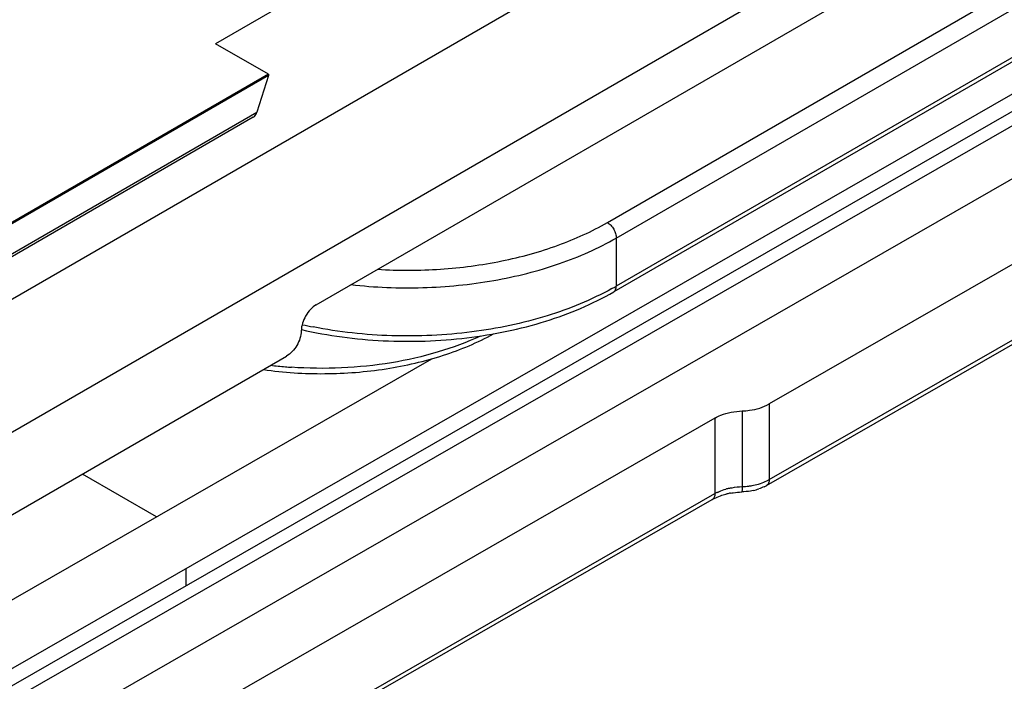
# Model space of a CAD drawing. Units: millimetres. Extents: x 2279 to 2974, y 1191 to 1660.
# Drawn here: x 2542 to 2565, y 1379 to 1394 of the extents above; entities that cross this region are included whole.
import ezdxf

# ---------------------------------------------------------------- set-up
doc = ezdxf.new("R2010")
doc.units = ezdxf.units.MM
doc.layers.add('COMPONENTI_DI_ASSIEME', color=7, linetype='Continuous')

msp = doc.modelspace()

# ---------------------------------------------------------------- linework, layer by layer
at = {"layer": 'COMPONENTI_DI_ASSIEME', "linetype": 'Continuous'}
for p, q in [((2533.397, 1382.899), (2616.3, 1430.762)), ((2616.214, 1427.547), (2536.276, 1381.395)), ((2549.146, 1387.683), (2606.015, 1420.515)), ((2612.642, 1417.634), (2509.203, 1358.255)), ((2588.044, 1417.715), (2546.759, 1393.88)), ((2596.839, 1409.823), (2523.033, 1367.454)), ((2595.874, 1409.607), (2524.947, 1368.892)), ((2524.947, 1369.3), (2594.949, 1409.484)), ((2556.063, 1389.635), (2588.139, 1408.153)), ((2556.275, 1389.267), (2588.351, 1407.786)), ((2588.351, 1406.643), (2556.275, 1388.124)), ((2588.289, 1406.505), (2556.213, 1387.987)), ((2548.013, 1393.156), (2546.759, 1393.88)), ((2548.013, 1393.156), (2534.67, 1385.453)), ((2548.013, 1393.124), (2534.67, 1385.421)), ((2548.013, 1393.124), (2547.74, 1392.251)), ((2548.013, 1393.156), (2548.013, 1393.124)), ((2547.652, 1392.133), (2534.307, 1384.429)), ((2534.398, 1384.548), (2547.74, 1392.251)), ((2569.897, 1391.061), (2559.908, 1385.327)), ((2556.275, 1389.267), (2556.275, 1388.124)), ((2559.908, 1383.531), (2569.897, 1389.265)), ((2559.846, 1383.393), (2569.835, 1389.128)), ((2536.302, 1379.451), (2548.439, 1386.458)), ((2530.385, 1374.053), (2551.897, 1386.401)), ((2559.908, 1385.327), (2559.908, 1383.531)), ((2559.263, 1385.16), (2559.263, 1383.364)), ((2558.618, 1384.993), (2521.336, 1363.592)), ((2558.618, 1384.993), (2558.618, 1383.197)), ((2545.353, 1382.644), (2543.598, 1383.663)), ((2521.336, 1361.795), (2558.618, 1383.197)), ((2521.274, 1361.658), (2558.555, 1383.06)), ((2546.058, 1381.01), (2546.058, 1381.419))]:
    msp.add_line(p, q, dxfattribs=at)
for centre, radius, start, end in [((2552.94, 1393.902), 6.671, 298.9773, 299.9965), ((2551.144, 1397.716), 10.762, 257.5459, 258.9166), ((2549.263, 1396.257), 10.084, 263.2036, 265.182), ((2549.271, 1396.352), 10.179, 265.1797, 265.9968), ((2559.238, 1384.859), 1.493, 280.087, 285.9542), ((2559.41, 1384.4), 1.001, 295.9841, 299.8162), ((2559.115, 1382.328), 1.001, 115.9841, 119.8162), ((2559.277, 1381.911), 1.449, 103.005, 105.9969), ((2559.288, 1381.542), 1.694, 100.2493, 103.1525), ((2559.205, 1385.06), 1.697, 271.968, 277.3504), ((2559.215, 1384.983), 1.619, 277.3535, 280.1309), ((2559.245, 1384.515), 1.275, 282.9597, 289.1351), ((2559.349, 1384.261), 1, 296.0243, 299.8288)]:
    msp.add_arc(centre, radius, start, end, dxfattribs=at)
for points, knots in [([(2547.652, 1392.133), (2547.662, 1392.139), (2547.703, 1392.168), (2547.729, 1392.215), (2547.74, 1392.251)], [0, 0, 0, 0, 0.236256, 1, 1, 1, 1]), ([(2550.607, 1388.524), (2551.103, 1388.493), (2552.093, 1388.495), (2553.536, 1388.685), (2554.873, 1389.051), (2555.692, 1389.421), (2556.063, 1389.635)], [0, 0, 0, 0, 0.264682, 0.524851, 0.772229, 1, 1, 1, 1]), ([(2556.063, 1389.635), (2556.093, 1389.617), (2556.15, 1389.569), (2556.217, 1389.478), (2556.262, 1389.375), (2556.275, 1389.302), (2556.275, 1389.267)], [0, 0, 0, 0, 0.237217, 0.499998, 0.76278, 1, 1, 1, 1]), ([(2549.973, 1388.16), (2550.539, 1388.095), (2551.676, 1388.049), (2553.345, 1388.214), (2554.898, 1388.603), (2555.848, 1389.021), (2556.275, 1389.267)], [0, 0, 0, 0, 0.262951, 0.523746, 0.772252, 1, 1, 1, 1]), ([(2556.213, 1387.987), (2556.233, 1387.999), (2556.268, 1388.042), (2556.275, 1388.096), (2556.275, 1388.124)], [0, 0, 0, 0, 0.449249, 1, 1, 1, 1]), ([(2548.798, 1387.092), (2549.435, 1386.946), (2550.747, 1386.773), (2552.709, 1386.84), (2554.566, 1387.22), (2555.707, 1387.695), (2556.213, 1387.987)], [0, 0, 0, 0, 0.257087, 0.518232, 0.769736, 1, 1, 1, 1]), ([(2556.172, 1388.066), (2555.684, 1387.796), (2554.595, 1387.353), (2552.826, 1386.985), (2550.951, 1386.897), (2549.691, 1387.034), (2549.075, 1387.155)], [0, 0, 0, 0, 0.229586, 0.480449, 0.741505, 1, 1, 1, 1]), ([(2549.146, 1387.683), (2549.096, 1387.653), (2549, 1387.572), (2548.858, 1387.372), (2548.795, 1387.185), (2548.793, 1387.063)], [0, 0, 0, 0, 0.238395, 0.502282, 1, 1, 1, 1]), ([(2547.894, 1386.142), (2548.377, 1386.074), (2549.352, 1386.011), (2550.793, 1386.124), (2552.148, 1386.436), (2552.983, 1386.784), (2553.362, 1386.992)], [0, 0, 0, 0, 0.260213, 0.519939, 0.769237, 1, 1, 1, 1]), ([(2548.793, 1387.063), (2548.791, 1386.942), (2548.708, 1386.706), (2548.543, 1386.518), (2548.439, 1386.458)], [0, 0, 0, 0, 0.501231, 1, 1, 1, 1]), ([(2553.048, 1386.939), (2552.724, 1386.789), (2552.03, 1386.531), (2550.536, 1386.193), (2549.351, 1386.142), (2548.561, 1386.197)], [0, 0, 0, 0, 0.233471, 0.482073, 1, 1, 1, 1]), ([(2559.263, 1385.16), (2559.323, 1385.162), (2559.545, 1385.182), (2559.766, 1385.246), (2559.908, 1385.327)], [0, 0, 0, 0, 0.267268, 1, 1, 1, 1]), ([(2558.618, 1384.993), (2558.662, 1385.019), (2558.865, 1385.114), (2559.091, 1385.154), (2559.263, 1385.16)], [0, 0, 0, 0, 0.229724, 1, 1, 1, 1]), ([(2559.648, 1383.423), (2559.666, 1383.428), (2559.735, 1383.449), (2559.801, 1383.476), (2559.849, 1383.5)], [0, 0, 0, 0, 0.258447, 1, 1, 1, 1]), ([(2559.908, 1383.531), (2559.908, 1383.502), (2559.901, 1383.449), (2559.866, 1383.405), (2559.846, 1383.393)], [0, 0, 0, 0, 0.551204, 1, 1, 1, 1]), ([(2558.618, 1383.197), (2558.618, 1383.168), (2558.611, 1383.115), (2558.576, 1383.071), (2558.555, 1383.06)], [0, 0, 0, 0, 0.551204, 1, 1, 1, 1]), ([(2558.677, 1383.228), (2558.692, 1383.236), (2558.757, 1383.266), (2558.825, 1383.29), (2558.878, 1383.305)], [0, 0, 0, 0, 0.241256, 1, 1, 1, 1]), ([(2558.748, 1383.146), (2558.76, 1383.151), (2558.811, 1383.168), (2558.863, 1383.182), (2558.903, 1383.191)], [0, 0, 0, 0, 0.242981, 1, 1, 1, 1]), ([(2558.951, 1383.324), (2558.976, 1383.329), (2559.079, 1383.35), (2559.184, 1383.361), (2559.263, 1383.364)], [0, 0, 0, 0, 0.24523, 1, 1, 1, 1]), ([(2558.987, 1383.209), (2559.009, 1383.213), (2559.098, 1383.227), (2559.188, 1383.235), (2559.255, 1383.237)], [0, 0, 0, 0, 0.246169, 1, 1, 1, 1]), ([(2559.263, 1383.364), (2559.263, 1383.346), (2559.263, 1383.315), (2559.261, 1383.276), (2559.26, 1383.251), (2559.258, 1383.241), (2559.256, 1383.237), (2559.255, 1383.237)], [0, 0, 0, 0, 0.414044, 0.729615, 0.926942, 0.978506, 1, 1, 1, 1]), ([(2559.531, 1383.273), (2559.509, 1383.268), (2559.418, 1383.249), (2559.325, 1383.239), (2559.255, 1383.237)], [0, 0, 0, 0, 0.247061, 1, 1, 1, 1]), ([(2558.555, 1383.06), (2558.57, 1383.068), (2558.632, 1383.101), (2558.697, 1383.128), (2558.748, 1383.146)], [0, 0, 0, 0, 0.233853, 1, 1, 1, 1])]:
    msp.add_open_spline(points, degree=3, knots=knots, dxfattribs=at)
msp.add_open_spline([(2559.787, 1383.362), (2559.747, 1383.343), (2559.705, 1383.326), (2559.663, 1383.311)], degree=3, dxfattribs=at)

doc.saveas('drawing.dxf')
